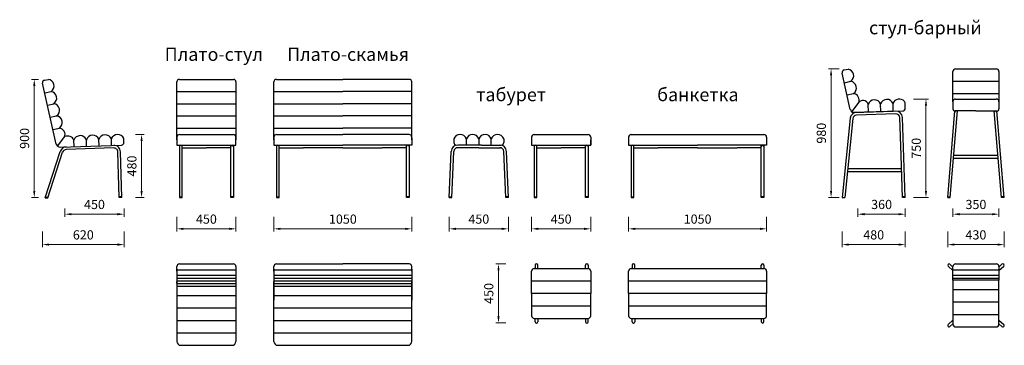
# Model space of a CAD drawing. Units: millimetres. Extents: x 310 to 15109, y 487 to 3023.
# Drawn here: x 310 to 7805, y 543 to 3023 of the extents above; entities that cross this region are included whole.
import ezdxf

# ---------------------------------------------------------------- set-up
doc = ezdxf.new("R2010")
doc.units = ezdxf.units.MM
doc.layers.get('0').update_dxf_attribs({"lineweight": 30})
doc.layers.add('Размеры на листе', color=7, linetype='Continuous', lineweight=15)
doc.styles.add('arial', font='txt')
doc.dimstyles.new('AM_ISO$0', dxfattribs={"dimtxt": 3.5, "dimasz": 2.5, "dimexe": 1, "dimexo": 1, "dimgap": 1.5, "dimtad": 1, "dimdsep": 46, "dimtxsty": 'Standard', "dimcen": 0, "dimclrd": 256, "dimclre": 256, "dimclrt": 2, "dimadec": 0, "dimazin": 2, "dimtp": 0.1, "dimtm": 0.1, "dimtfac": 0.71, "dimtdec": 3, "dimtmove": 0, "dimatfit": 3, "dimfxl": 0, "dimlwd": -1, "dimlwe": -1, "dimarcsym": 0})

# ---------------------------------------------------------------- blocks, each defined once
blk = doc.blocks.new('*D123')
at = {"layer": 'Defpoints', "color": 0, "ltscale": 50}
for p in [(484, 1430), (1104, 1430), (484, 1310)]:
    blk.add_point(p, dxfattribs=at)
at = {"layer": 'Размеры на листе', "ltscale": 50}
for p, q in [((484, 1410), (484, 1290)), ((1104, 1410), (1104, 1290)), ((1054, 1310), (534, 1310))]:
    blk.add_line(p, q, dxfattribs=at)
for points in [[(534, 1318.4), (534, 1301.7), (484, 1310)], [(1054, 1318.4), (1054, 1301.7), (1104, 1310)]]:
    blk.add_solid(points, dxfattribs=at)
at = {"layer": 'Размеры на листе', "color": 2, "ltscale": 50, "insert": (794, 1375), "char_height": 70, "attachment_point": 5}
blk.add_mtext('620', dxfattribs=at)
blk = doc.blocks.new('*D124')
at = {"layer": 'Defpoints', "color": 0, "ltscale": 50}
for p in [(654, 1605.6), (1104, 1605.6), (654, 1541.5)]:
    blk.add_point(p, dxfattribs=at)
at = {"layer": 'Размеры на листе', "ltscale": 50}
for p, q in [((654, 1585.6), (654, 1521.5)), ((1104, 1585.6), (1104, 1521.5)), ((1054, 1541.5), (704, 1541.5))]:
    blk.add_line(p, q, dxfattribs=at)
for points in [[(704, 1549.8), (704, 1533.1), (654, 1541.5)], [(1054, 1549.8), (1054, 1533.1), (1104, 1541.5)]]:
    blk.add_solid(points, dxfattribs=at)
at = {"layer": 'Размеры на листе', "color": 2, "ltscale": 50, "insert": (879, 1606.5), "char_height": 70, "attachment_point": 5}
blk.add_mtext('450', dxfattribs=at)
blk = doc.blocks.new('*D125')
at = {"layer": 'Defpoints', "color": 0, "ltscale": 50}
for p in [(1171.6, 2148.5), (1237.6, 2148.5), (1171.6, 1668.5)]:
    blk.add_point(p, dxfattribs=at)
at = {"layer": 'Размеры на листе', "ltscale": 50}
for p, q in [((1191.6, 2148.5), (1257.6, 2148.5)), ((1237.6, 1718.5), (1237.6, 2098.5)), ((1191.6, 1668.5), (1257.6, 1668.5))]:
    blk.add_line(p, q, dxfattribs=at)
for points in [[(1229.3, 2098.5), (1246, 2098.5), (1237.6, 2148.5)], [(1229.3, 1718.5), (1246, 1718.5), (1237.6, 1668.5)]]:
    blk.add_solid(points, dxfattribs=at)
at = {"layer": 'Размеры на листе', "color": 2, "ltscale": 50, "insert": (1172.6, 1908.5), "char_height": 70, "attachment_point": 5, "rotation": 90}
blk.add_mtext('480', dxfattribs=at)
blk = doc.blocks.new('*D126')
at = {"layer": 'Defpoints', "color": 0, "ltscale": 50}
for p in [(420.6, 2568.5), (472.2, 2568.5), (472.2, 1668.5)]:
    blk.add_point(p, dxfattribs=at)
at = {"layer": 'Размеры на листе', "ltscale": 50}
for p, q in [((452.2, 2568.5), (400.6, 2568.5)), ((420.6, 1718.5), (420.6, 2518.5)), ((452.2, 1668.5), (400.6, 1668.5))]:
    blk.add_line(p, q, dxfattribs=at)
for points in [[(412.3, 2518.5), (428.9, 2518.5), (420.6, 2568.5)], [(412.3, 1718.5), (428.9, 1718.5), (420.6, 1668.5)]]:
    blk.add_solid(points, dxfattribs=at)
at = {"layer": 'Размеры на листе', "color": 2, "ltscale": 50, "insert": (355.6, 2118.5), "char_height": 70, "attachment_point": 5, "rotation": 90}
blk.add_mtext('900', dxfattribs=at)
blk = doc.blocks.new('*D127')
at = {"layer": 'Defpoints', "color": 0, "ltscale": 50}
for p in [(1506.1, 1541.5), (1956.1, 1541.5), (1956.1, 1430)]:
    blk.add_point(p, dxfattribs=at)
at = {"layer": 'Размеры на листе', "ltscale": 50}
for p, q in [((1506.1, 1521.5), (1506.1, 1410)), ((1956.1, 1521.5), (1956.1, 1410)), ((1556.1, 1430), (1906.1, 1430))]:
    blk.add_line(p, q, dxfattribs=at)
for points in [[(1556.1, 1438.3), (1556.1, 1421.6), (1506.1, 1430)], [(1906.1, 1438.3), (1906.1, 1421.6), (1956.1, 1430)]]:
    blk.add_solid(points, dxfattribs=at)
at = {"layer": 'Размеры на листе', "color": 2, "ltscale": 50, "insert": (1731.1, 1495), "char_height": 70, "attachment_point": 5}
blk.add_mtext('450', dxfattribs=at)
blk = doc.blocks.new('*D128')
at = {"layer": 'Defpoints', "color": 0, "ltscale": 50}
for p in [(2244.8, 1541.5), (3294.8, 1541.5), (3294.8, 1430)]:
    blk.add_point(p, dxfattribs=at)
at = {"layer": 'Размеры на листе', "ltscale": 50}
for p, q in [((2244.8, 1521.5), (2244.8, 1410)), ((3294.8, 1521.5), (3294.8, 1410)), ((2294.8, 1430), (3244.8, 1430))]:
    blk.add_line(p, q, dxfattribs=at)
for points in [[(2294.8, 1438.3), (2294.8, 1421.6), (2244.8, 1430)], [(3244.8, 1438.3), (3244.8, 1421.6), (3294.8, 1430)]]:
    blk.add_solid(points, dxfattribs=at)
at = {"layer": 'Размеры на листе', "color": 2, "ltscale": 50, "insert": (2769.8, 1495), "char_height": 70, "attachment_point": 5}
blk.add_mtext('1050', dxfattribs=at)
blk = doc.blocks.new('*D129')
at = {"layer": 'Defpoints', "color": 0, "ltscale": 50}
for p in [(4206.8, 1541.5), (4656.8, 1541.5), (4656.8, 1430)]:
    blk.add_point(p, dxfattribs=at)
at = {"layer": 'Размеры на листе', "ltscale": 50}
for p, q in [((4206.8, 1521.5), (4206.8, 1410)), ((4656.8, 1521.5), (4656.8, 1410)), ((4256.8, 1430), (4606.8, 1430))]:
    blk.add_line(p, q, dxfattribs=at)
for points in [[(4256.8, 1438.3), (4256.8, 1421.6), (4206.8, 1430)], [(4606.8, 1438.3), (4606.8, 1421.6), (4656.8, 1430)]]:
    blk.add_solid(points, dxfattribs=at)
at = {"layer": 'Размеры на листе', "color": 2, "ltscale": 50, "insert": (4431.8, 1495), "char_height": 70, "attachment_point": 5}
blk.add_mtext('450', dxfattribs=at)
blk = doc.blocks.new('*D130')
at = {"layer": 'Defpoints', "color": 0, "ltscale": 50}
for p in [(3579.9, 1541.5), (4029.9, 1541.5), (4029.9, 1430)]:
    blk.add_point(p, dxfattribs=at)
at = {"layer": 'Размеры на листе', "ltscale": 50}
for p, q in [((3579.9, 1521.5), (3579.9, 1410)), ((4029.9, 1521.5), (4029.9, 1410)), ((3629.9, 1430), (3979.9, 1430))]:
    blk.add_line(p, q, dxfattribs=at)
for points in [[(3629.9, 1438.3), (3629.9, 1421.6), (3579.9, 1430)], [(3979.9, 1438.3), (3979.9, 1421.6), (4029.9, 1430)]]:
    blk.add_solid(points, dxfattribs=at)
at = {"layer": 'Размеры на листе', "color": 2, "ltscale": 50, "insert": (3804.9, 1495), "char_height": 70, "attachment_point": 5}
blk.add_mtext('450', dxfattribs=at)
blk = doc.blocks.new('*D131')
at = {"layer": 'Defpoints', "color": 0, "ltscale": 50}
for p in [(4945.5, 1541.5), (5995.5, 1541.5), (5995.5, 1430)]:
    blk.add_point(p, dxfattribs=at)
at = {"layer": 'Размеры на листе', "ltscale": 50}
for p, q in [((4945.5, 1521.5), (4945.5, 1410)), ((5995.5, 1521.5), (5995.5, 1410)), ((4995.5, 1430), (5945.5, 1430))]:
    blk.add_line(p, q, dxfattribs=at)
for points in [[(4995.5, 1438.3), (4995.5, 1421.6), (4945.5, 1430)], [(5945.5, 1438.3), (5945.5, 1421.6), (5995.5, 1430)]]:
    blk.add_solid(points, dxfattribs=at)
at = {"layer": 'Размеры на листе', "color": 2, "ltscale": 50, "insert": (5470.5, 1495), "char_height": 70, "attachment_point": 5}
blk.add_mtext('1050', dxfattribs=at)
blk = doc.blocks.new('*D132')
at = {"layer": 'Defpoints', "color": 0, "ltscale": 50}
for p in [(3954.7, 1162.8), (4029.9, 1162.8), (4029.9, 712.8)]:
    blk.add_point(p, dxfattribs=at)
at = {"layer": 'Размеры на листе', "ltscale": 50}
for p, q in [((4009.9, 1162.8), (3934.7, 1162.8)), ((3954.7, 762.8), (3954.7, 1112.8)), ((4009.9, 712.8), (3934.7, 712.8))]:
    blk.add_line(p, q, dxfattribs=at)
for points in [[(3946.3, 1112.8), (3963, 1112.8), (3954.7, 1162.8)], [(3946.3, 762.8), (3963, 762.8), (3954.7, 712.8)]]:
    blk.add_solid(points, dxfattribs=at)
at = {"layer": 'Размеры на листе', "color": 2, "ltscale": 50, "insert": (3889.7, 937.8), "char_height": 70, "attachment_point": 5, "rotation": 90}
blk.add_mtext('450', dxfattribs=at)
blk = doc.blocks.new('*D133')
at = {"layer": 'Defpoints', "color": 0, "ltscale": 50}
for p in [(6691, 1605.6), (7051, 1605.6), (7051, 1541.5)]:
    blk.add_point(p, dxfattribs=at)
at = {"layer": 'Размеры на листе', "ltscale": 50}
for p, q in [((6691, 1585.6), (6691, 1521.5)), ((7051, 1585.6), (7051, 1521.5)), ((6741, 1541.5), (7001, 1541.5))]:
    blk.add_line(p, q, dxfattribs=at)
for points in [[(6741, 1549.8), (6741, 1533.1), (6691, 1541.5)], [(7001, 1549.8), (7001, 1533.1), (7051, 1541.5)]]:
    blk.add_solid(points, dxfattribs=at)
at = {"layer": 'Размеры на листе', "color": 2, "ltscale": 50, "insert": (6871, 1606.5), "char_height": 70, "attachment_point": 5}
blk.add_mtext('360', dxfattribs=at)
blk = doc.blocks.new('*D134')
at = {"layer": 'Defpoints', "color": 0, "ltscale": 50}
for p in [(6571, 1430), (7051, 1430), (7051, 1310)]:
    blk.add_point(p, dxfattribs=at)
at = {"layer": 'Размеры на листе', "ltscale": 50}
for p, q in [((6571, 1410), (6571, 1290)), ((7051, 1410), (7051, 1290)), ((6621, 1310), (7001, 1310))]:
    blk.add_line(p, q, dxfattribs=at)
for points in [[(6621, 1318.4), (6621, 1301.7), (6571, 1310)], [(7001, 1318.4), (7001, 1301.7), (7051, 1310)]]:
    blk.add_solid(points, dxfattribs=at)
at = {"layer": 'Размеры на листе', "color": 2, "ltscale": 50, "insert": (6811, 1375), "char_height": 70, "attachment_point": 5}
blk.add_mtext('480', dxfattribs=at)
blk = doc.blocks.new('*D135')
at = {"layer": 'Defpoints', "color": 0, "ltscale": 50}
for p in [(7095.2, 2418.5), (7209, 2418.5), (7095.2, 1668.5)]:
    blk.add_point(p, dxfattribs=at)
at = {"layer": 'Размеры на листе', "ltscale": 50}
for p, q in [((7115.2, 2418.5), (7229, 2418.5)), ((7209, 1718.5), (7209, 2368.5)), ((7115.2, 1668.5), (7229, 1668.5))]:
    blk.add_line(p, q, dxfattribs=at)
for points in [[(7200.7, 2368.5), (7217.3, 2368.5), (7209, 2418.5)], [(7200.7, 1718.5), (7217.3, 1718.5), (7209, 1668.5)]]:
    blk.add_solid(points, dxfattribs=at)
at = {"layer": 'Размеры на листе', "color": 2, "ltscale": 50, "insert": (7144, 2043.5), "char_height": 70, "attachment_point": 5, "rotation": 90}
blk.add_mtext('750', dxfattribs=at)
blk = doc.blocks.new('*D136')
at = {"layer": 'Defpoints', "color": 0, "ltscale": 50}
for p in [(6486.5, 2648.5), (6569.3, 2648.5), (6569.3, 1668.5)]:
    blk.add_point(p, dxfattribs=at)
at = {"layer": 'Размеры на листе', "ltscale": 50}
for p, q in [((6549.3, 2648.5), (6466.5, 2648.5)), ((6486.5, 1718.5), (6486.5, 2598.5)), ((6549.3, 1668.5), (6466.5, 1668.5))]:
    blk.add_line(p, q, dxfattribs=at)
for points in [[(6478.2, 2598.5), (6494.9, 2598.5), (6486.5, 2648.5)], [(6478.2, 1718.5), (6494.9, 1718.5), (6486.5, 1668.5)]]:
    blk.add_solid(points, dxfattribs=at)
at = {"layer": 'Размеры на листе', "color": 2, "ltscale": 50, "insert": (6421.5, 2158.5), "char_height": 70, "attachment_point": 5, "rotation": 90}
blk.add_mtext('980', dxfattribs=at)
blk = doc.blocks.new('*D109')
at = {"layer": 'Defpoints', "color": 0, "ltscale": 50}
for p in [(7414.2, 1605.6), (7764.2, 1605.6), (7764.2, 1541.5)]:
    blk.add_point(p, dxfattribs=at)
at = {"layer": 'Размеры на листе', "ltscale": 50}
for p, q in [((7414.2, 1585.6), (7414.2, 1521.5)), ((7764.2, 1585.6), (7764.2, 1521.5)), ((7464.2, 1541.5), (7714.2, 1541.5))]:
    blk.add_line(p, q, dxfattribs=at)
for points in [[(7464.2, 1549.8), (7464.2, 1533.1), (7414.2, 1541.5)], [(7714.2, 1549.8), (7714.2, 1533.1), (7764.2, 1541.5)]]:
    blk.add_solid(points, dxfattribs=at)
at = {"layer": 'Размеры на листе', "color": 2, "ltscale": 50, "insert": (7589.2, 1606.5), "char_height": 70, "attachment_point": 5}
blk.add_mtext('350', dxfattribs=at)
blk = doc.blocks.new('*D110')
at = {"layer": 'Defpoints', "color": 0, "ltscale": 50}
for p in [(7374.2, 1430), (7804.2, 1430), (7804.2, 1310)]:
    blk.add_point(p, dxfattribs=at)
at = {"layer": 'Размеры на листе', "ltscale": 50}
for p, q in [((7374.2, 1410), (7374.2, 1290)), ((7804.2, 1410), (7804.2, 1290)), ((7424.2, 1310), (7754.2, 1310))]:
    blk.add_line(p, q, dxfattribs=at)
for points in [[(7424.2, 1318.4), (7424.2, 1301.7), (7374.2, 1310)], [(7754.2, 1318.4), (7754.2, 1301.7), (7804.2, 1310)]]:
    blk.add_solid(points, dxfattribs=at)
at = {"layer": 'Размеры на листе', "color": 2, "ltscale": 50, "insert": (7589.2, 1375), "char_height": 70, "attachment_point": 5}
blk.add_mtext('430', dxfattribs=at)
blk = doc.blocks.new('плб')
for p, q in [((499.6, 2562.2), (528.1, 2568.5)), ((587.3, 2075.7), (484.4, 2538.3)), ((500.7, 2465.1), (549.1, 2475.9)), ((521.3, 2372.4), (569.7, 2383.1)), ((542.3, 2279.7), (590.6, 2290.5)), ((579.5, 2295), (579.5, 2295)), ((563.2, 2187), (611.6, 2197.8)), ((598.2, 2058.5), (654, 2132.1)), ((724.1, 2056.5), (722.4, 2106)), ((819, 2059.3), (817.4, 2108.8)), ((824.6, 2099.2), (824.6, 2099.2)), ((914, 2062.1), (912.3, 2111.6)), ((1008.9, 2065.3), (1007.3, 2114.8)), ((1103.2, 2088.4), (1102.2, 2117.6)), ((617.6, 2052.2), (1083.9, 2067.8)), ((1025.9, 2045.8), (664, 2033.8)), ((504, 1665.9), (617.4, 2019.1)), ((525, 1665.9), (636.4, 2013)), ((1067.5, 1668.5), (1056.9, 2016.8)), ((1087.5, 1668.5), (1076.9, 2017.4)), ((504, 1670.9), (525, 1670.9)), ((504, 1665.9), (525, 1665.9)), ((1087.5, 1673.5), (1067.5, 1673.5)), ((1087.5, 1668.5), (1067.5, 1668.5))]:
    blk.add_line(p, q)
for centre, radius, start, end in [((503.9, 2542.7), 20, 102.53499, 192.53499), ((520.3, 2518.1), 51.1, 304.29415, 81.18041), ((540.9, 2425.3), 51.1, 304.29415, 81.18041), ((561.9, 2332.7), 51.1, 304.29415, 81.18041), ((582.8, 2240), 51.1, 304.29415, 81.18041), ((603.7, 2147.3), 51.1, 338.36582, 81.18041), ((675.5, 2085.8), 51.1, 23.26594, 114.93202), ((770.5, 2088.6), 51.1, 23.26594, 160.1522), ((865.4, 2091.5), 51.1, 23.26594, 160.1522), ((960.4, 2094.3), 51.1, 23.26594, 160.1522), ((1055.3, 2097.5), 51.1, 23.26594, 160.1522), ((616.6, 2082.2), 30, 192.53499, 271.91136), ((665, 2003.8), 50, 91.91136, 162.21131), ((665, 2003.8), 30, 91.91136, 162.21131), ((1026.9, 2015.9), 50, 1.73475, 91.91136), ((1026.9, 2015.9), 30, 1.73475, 91.91136), ((1083.2, 2087.8), 20, 271.91136, 1.91136)]:
    blk.add_arc(centre, radius, start, end)
blk = doc.blocks.new('пл1')
for p, q in [((1506.1, 2128.5), (1506.1, 2548.5)), ((1526.1, 2568.5), (1936.1, 2568.5)), ((1956.1, 2548.5), (1956.1, 2128.5)), ((1506.1, 2475.9), (1956.1, 2475.9)), ((1506.1, 2383.1), (1956.1, 2383.1)), ((1506.1, 2290.5), (1956.1, 2290.5)), ((1506.1, 2197.8), (1956.1, 2197.8)), ((1506.1, 2108.5), (1506.1, 2128.5)), ((1506.1, 2123.5), (1506.1, 2108.5)), ((1506.1, 2108.5), (1506.1, 2068)), ((1526.1, 2148.5), (1936.1, 2148.5)), ((1956.1, 2128.5), (1956.1, 2108.5)), ((1956.1, 2108.5), (1956.1, 2123.5)), ((1956.1, 2068), (1956.1, 2108.5)), ((1506.1, 2068), (1956.1, 2068)), ((1526.1, 2068), (1526.1, 1668.5)), ((1546.1, 1668.5), (1546.1, 2068)), ((1546.1, 2048), (1731.1, 2048)), ((1916.1, 2048), (1731.1, 2048)), ((1916.1, 1668.5), (1916.1, 2068)), ((1936.1, 2068), (1936.1, 1668.5)), ((1526.1, 1673.5), (1546.1, 1673.5)), ((1526.1, 1668.5), (1546.1, 1668.5)), ((1936.1, 1673.5), (1916.1, 1673.5)), ((1936.1, 1668.5), (1916.1, 1668.5))]:
    blk.add_line(p, q)
for centre, radius, start, end in [((1526.1, 2548.5), 20, 90, 180), ((1936.1, 2548.5), 20, 0, 90), ((1526.1, 2128.5), 20, 90, 180), ((1936.1, 2128.5), 20, 0, 90), ((1536.1, 2058), 10, 0, 180), ((1926.1, 2058), 10, 0, 180)]:
    blk.add_arc(centre, radius, start, end)
blk = doc.blocks.new('пл11')
for p, q in [((1506.1, 1122.3), (1506.1, 1142.8)), ((1526.1, 1162.8), (1936.1, 1162.8)), ((1956.1, 1142.8), (1956.1, 572.8)), ((1506.1, 1122.3), (1506.1, 572.8)), ((1506.1, 1107.3), (1506.1, 1122.3)), ((1506.1, 1117.9), (1956.1, 1117.9)), ((1506.1, 1075.9), (1956.1, 1075.9)), ((1506.1, 1055.3), (1956.1, 1055.3)), ((1956.1, 1122.3), (1956.1, 1107.3)), ((1506.1, 1034.3), (1956.1, 1034.3)), ((1506.1, 1012.8), (1506.1, 1027.8)), ((1506.1, 1012.8), (1956.1, 1012.8)), ((1506.1, 992.8), (1956.1, 992.8)), ((1956.1, 1027.8), (1956.1, 1012.8)), ((1506.1, 922.8), (1956.1, 922.8)), ((1506.1, 827.8), (1956.1, 827.8)), ((1506.1, 732.8), (1956.1, 732.8)), ((1506.1, 637.8), (1956.1, 637.8)), ((1536.1, 542.8), (1926.1, 542.8))]:
    blk.add_line(p, q)
for centre, radius, start, end in [((1526.1, 1142.8), 20, 90, 180), ((1936.1, 1142.8), 20, 0, 90), ((1536.1, 572.8), 30, 180, 270), ((1926.1, 572.8), 30, 270, 0)]:
    blk.add_arc(centre, radius, start, end)
blk = doc.blocks.new('пл2')
for p, q in [((2244.8, 2128.5), (2244.8, 2548.5)), ((2264.8, 2568.5), (2769.8, 2568.5)), ((3274.8, 2568.5), (2769.8, 2568.5)), ((3294.8, 2128.5), (3294.8, 2548.5)), ((2244.8, 2475.9), (2769.8, 2475.9)), ((3294.8, 2475.9), (2769.8, 2475.9)), ((2244.8, 2383.1), (2769.8, 2383.1)), ((3294.8, 2383.1), (2769.8, 2383.1)), ((2244.8, 2290.5), (2769.8, 2290.5)), ((3294.8, 2290.5), (2769.8, 2290.5)), ((2244.8, 2108.5), (2244.8, 2244)), ((2244.8, 2197.8), (2769.8, 2197.8)), ((3294.8, 2197.8), (2769.8, 2197.8)), ((3294.8, 2108.5), (3294.8, 2244)), ((3294.8, 2108.5), (3294.8, 2244)), ((2244.8, 2108.5), (2244.8, 2128.5)), ((2244.8, 2123.5), (2244.8, 2108.5)), ((2244.8, 2123.5), (2244.8, 2108.5)), ((2244.8, 2108.5), (2244.8, 2068)), ((2244.8, 2108.5), (2244.8, 2068)), ((2264.8, 2148.5), (2769.8, 2148.5)), ((3274.8, 2148.5), (2769.8, 2148.5)), ((3294.8, 2108.5), (3294.8, 2128.5)), ((3294.8, 2123.5), (3294.8, 2108.5)), ((3294.8, 2123.5), (3294.8, 2108.5)), ((3294.8, 2123.5), (3294.8, 2108.5)), ((3294.8, 2108.5), (3294.8, 2068)), ((3294.8, 2108.5), (3294.8, 2068)), ((3294.8, 2108.5), (3294.8, 2068)), ((2244.8, 2068), (2769.8, 2068)), ((2244.8, 2068), (2694.8, 2068)), ((2264.8, 2068), (2264.8, 1668.5)), ((2284.8, 1668.5), (2284.8, 2068)), ((2284.8, 2048), (2469.8, 2048)), ((2769.8, 2048), (2469.8, 2048)), ((3294.8, 2068), (2769.8, 2068)), ((3294.8, 2068), (2769.8, 2068)), ((2769.8, 2048), (3069.8, 2048)), ((2769.8, 2048), (3069.8, 2048)), ((3294.8, 2068), (2844.8, 2068)), ((3254.8, 2048), (3069.8, 2048)), ((3254.8, 2048), (3069.8, 2048)), ((3254.8, 1668.5), (3254.8, 2068)), ((3274.8, 2068), (3274.8, 1668.5)), ((2264.8, 1673.5), (2284.8, 1673.5)), ((2264.8, 1668.5), (2284.8, 1668.5)), ((3274.8, 1673.5), (3254.8, 1673.5)), ((3274.8, 1668.5), (3254.8, 1668.5))]:
    blk.add_line(p, q)
for centre, radius, start, end in [((2264.8, 2548.5), 20, 90, 180), ((3274.8, 2548.5), 20, 0, 90), ((2264.8, 2128.5), 20, 90, 180), ((3274.8, 2128.5), 20, 0, 90), ((2274.8, 2058), 10, 0, 180), ((3264.8, 2058), 10, 0, 180), ((3264.8, 2058), 10, 0, 180)]:
    blk.add_arc(centre, radius, start, end)
blk = doc.blocks.new('пл22')
for p, q in [((2244.8, 1122.3), (2244.8, 1142.8)), ((2264.8, 1162.8), (2769.8, 1162.8)), ((3274.8, 1162.8), (2769.8, 1162.8)), ((3294.8, 1122.3), (3294.8, 1142.8)), ((2244.8, 1122.3), (2244.8, 887.3)), ((2244.8, 1107.3), (2244.8, 1122.3)), ((2244.8, 1117.9), (3294.8, 1117.9)), ((2244.8, 1075.9), (3294.8, 1075.9)), ((2244.8, 1055.3), (3294.8, 1055.3)), ((3294.8, 1122.3), (3294.8, 887.3)), ((3294.8, 1107.3), (3294.8, 1122.3)), ((2244.8, 1034.3), (3294.8, 1034.3)), ((2244.8, 572.8), (2244.8, 1027.8)), ((2244.8, 1012.8), (3294.8, 1012.8)), ((2244.8, 992.8), (3294.8, 992.8)), ((3294.8, 572.8), (3294.8, 1027.8)), ((2244.8, 922.8), (3294.8, 922.8)), ((2244.8, 827.8), (3294.8, 827.8)), ((2244.8, 732.8), (3294.8, 732.8)), ((2244.8, 637.8), (3294.8, 637.8)), ((2274.8, 542.8), (3264.8, 542.8))]:
    blk.add_line(p, q)
for centre, radius, start, end in [((2264.8, 1142.8), 20, 90, 180), ((3274.8, 1142.8), 20, 0, 90), ((2274.8, 572.8), 30, 180, 270), ((3264.8, 572.8), 30, 270, 0)]:
    blk.add_arc(centre, radius, start, end)
blk = doc.blocks.new('плт')
for p, q in [((3614.9, 2116.1), (3614.9, 2088)), ((3709.9, 2068), (3709.9, 2116.1)), ((3709.9, 2068), (3709.9, 2116.1)), ((3804.9, 2116.1), (3804.9, 2068)), ((3804.9, 2116.1), (3804.9, 2068)), ((3899.9, 2068), (3899.9, 2116.1)), ((3899.9, 2068), (3899.9, 2116.1)), ((3994.9, 2116.1), (3994.9, 2088)), ((3825.2, 2068), (3644.8, 2068)), ((3804.9, 2048), (3644.8, 2048)), ((3804.9, 2048), (3969.3, 2048)), ((3825.2, 2068), (3974.9, 2068)), ((3579.9, 1668.5), (3594.8, 2020.1)), ((3599.9, 1668.5), (3614.8, 2019.3)), ((4009.9, 1668.5), (3995.1, 2019.3)), ((4029.9, 1668.5), (4015.1, 2020.1)), ((3579.9, 1673.5), (3599.9, 1673.5)), ((3579.9, 1668.5), (3599.9, 1668.5)), ((4029.9, 1673.5), (4009.9, 1673.5)), ((4029.9, 1668.5), (4009.9, 1668.5))]:
    blk.add_line(p, q)
for centre, radius, start, end in [((3662.4, 2097.5), 51, 21.35021, 158.64979), ((3757.4, 2097.5), 51, 21.35021, 158.64979), ((3852.4, 2097.5), 51, 21.35021, 158.64979), ((3947.4, 2097.5), 51, 21.35021, 158.64979), ((3644.8, 2018), 50, 90, 177.57513), ((3644.8, 2018), 30, 90, 177.57513), ((3634.9, 2088), 20, 180, 270), ((3965.1, 2018), 50, 2.42487, 90), ((3965.1, 2018), 30, 2.42487, 90), ((3974.9, 2088), 20, 270, 0)]:
    blk.add_arc(centre, radius, start, end)
blk = doc.blocks.new('плт1')
for p, q in [((4206.8, 2128.5), (4206.8, 2068)), ((4206.8, 2108.5), (4206.8, 2068)), ((4226.8, 2148.5), (4636.8, 2148.5)), ((4656.8, 2128.5), (4656.8, 2068)), ((4656.8, 2068), (4656.8, 2108.5)), ((4206.8, 2068), (4656.8, 2068)), ((4226.8, 2068), (4226.8, 1668.5)), ((4246.8, 1668.5), (4246.8, 2068)), ((4246.8, 2048), (4431.8, 2048)), ((4616.8, 2048), (4431.8, 2048)), ((4616.8, 1668.5), (4616.8, 2068)), ((4636.8, 2068), (4636.8, 1668.5)), ((4226.8, 1673.5), (4246.8, 1673.5)), ((4226.8, 1668.5), (4246.8, 1668.5)), ((4636.8, 1673.5), (4616.8, 1673.5)), ((4636.8, 1668.5), (4616.8, 1668.5))]:
    blk.add_line(p, q)
for centre, radius, start, end in [((4226.8, 2128.5), 20, 90, 180), ((4636.8, 2128.5), 20, 0, 90), ((4236.8, 2058), 10, 0, 180), ((4626.8, 2058), 10, 0, 180)]:
    blk.add_arc(centre, radius, start, end)
blk = doc.blocks.new('плт2')
for p, q in [((4226.8, 1127.8), (4636.8, 1127.8)), ((4233.3, 1153), (4233.3, 1127.8)), ((4253.3, 1127.8), (4253.3, 1153)), ((4616.8, 1127.8), (4616.8, 1153)), ((4636.8, 1153), (4636.8, 1127.8)), ((4206.8, 937.8), (4206.8, 1107.8)), ((4656.8, 1107.8), (4656.8, 937.8)), ((4206.8, 1032.8), (4656.8, 1032.8)), ((4656.8, 937.8), (4206.8, 937.8)), ((4656.8, 937.8), (4206.8, 937.8)), ((4206.8, 937.8), (4206.8, 767.8)), ((4656.8, 767.8), (4656.8, 937.8)), ((4206.8, 842.8), (4656.8, 842.8)), ((4226.8, 747.8), (4636.8, 747.8)), ((4226.8, 747.8), (4636.8, 747.8)), ((4233.3, 722.6), (4233.3, 747.8)), ((4253.3, 747.8), (4253.3, 722.6)), ((4616.8, 747.8), (4616.8, 722.6)), ((4636.8, 722.6), (4636.8, 747.8))]:
    blk.add_line(p, q)
for centre, radius, start, end in [((4226.8, 1107.8), 20, 90, 180), ((4243.3, 1153), 10, 0, 180), ((4626.8, 1153), 10, 0, 180), ((4636.8, 1107.8), 20, 0, 90), ((4226.8, 767.8), 20, 180, 270), ((4636.8, 767.8), 20, 270, 0), ((4243.3, 722.6), 10, 180, 0), ((4626.8, 722.6), 10, 180, 0)]:
    blk.add_arc(centre, radius, start, end)
blk = doc.blocks.new('плб1')
for p, q in [((4945.5, 2128.5), (4945.5, 2068.2)), ((4945.5, 2108.7), (4945.5, 2068.2)), ((4945.5, 2108.5), (4945.5, 2068)), ((4965.5, 2148.5), (5975.5, 2148.5)), ((5995.5, 2128.5), (5995.5, 2068)), ((5995.5, 2123.5), (5995.5, 2108.5)), ((5995.5, 2108.5), (5995.5, 2068)), ((4945.5, 2068), (5470.5, 2068)), ((4965.5, 2068), (4965.5, 1668.5)), ((4985.5, 1668.5), (4985.5, 2068)), ((4985.5, 2048), (5170.5, 2048)), ((5470.5, 2048), (5170.5, 2048)), ((5995.5, 2068), (5470.5, 2068)), ((5470.5, 2048), (5770.5, 2048)), ((5955.5, 2048), (5770.5, 2048)), ((5955.5, 1668.5), (5955.5, 2068)), ((5975.5, 2068), (5975.5, 1668.5)), ((4965.5, 1673.5), (4985.5, 1673.5)), ((4965.5, 1668.5), (4985.5, 1668.5)), ((5975.5, 1673.5), (5955.5, 1673.5)), ((5975.5, 1668.5), (5955.5, 1668.5))]:
    blk.add_line(p, q)
for centre, radius, start, end in [((4965.5, 2128.5), 20, 90, 180), ((5975.5, 2128.5), 20, 0, 90), ((4975.5, 2058.2), 10, 0, 180), ((4975.5, 2058), 10, 0, 180), ((5965.5, 2058), 10, 0, 180)]:
    blk.add_arc(centre, radius, start, end)
blk = doc.blocks.new('плб11')
for p, q in [((4965.5, 1127.8), (5975.5, 1127.8)), ((4972, 1153), (4972, 1127.8)), ((4992, 1127.8), (4992, 1153)), ((5955.5, 1127.8), (5955.5, 1153)), ((5975.5, 1153), (5975.5, 1127.8)), ((4945.5, 937.8), (4945.5, 1107.8)), ((5995.5, 1107.8), (5995.5, 937.8)), ((4945.5, 1032.8), (5995.5, 1032.8)), ((5995.5, 937.8), (4945.5, 937.8)), ((5995.5, 937.8), (4945.5, 937.8)), ((4945.5, 937.8), (4945.5, 767.8)), ((5995.5, 767.8), (5995.5, 937.8)), ((4945.5, 842.8), (5995.5, 842.8)), ((4965.5, 747.8), (5975.5, 747.8)), ((4965.5, 747.8), (5975.5, 747.8)), ((4972, 722.6), (4972, 747.8)), ((4992, 747.8), (4992, 722.6)), ((5955.5, 747.8), (5955.5, 722.6)), ((5975.5, 722.6), (5975.5, 747.8))]:
    blk.add_line(p, q)
for centre, radius, start, end in [((4965.5, 1107.8), 20, 90, 180), ((4982, 1153), 10, 0, 180), ((5965.5, 1153), 10, 0, 180), ((5975.5, 1107.8), 20, 0, 90), ((4965.5, 767.8), 20, 180, 270), ((5975.5, 767.8), 20, 270, 0), ((4982, 722.6), 10, 180, 0), ((5965.5, 722.6), 10, 180, 0)]:
    blk.add_arc(centre, radius, start, end)
blk = doc.blocks.new('плсб1')
for p, q in [((6586.7, 2640), (6615.5, 2646.4)), ((6633.1, 2339), (6571.5, 2616.1)), ((6588.1, 2543), (6636.5, 2553.7)), ((6625.3, 2558.3), (6625.3, 2558.3)), ((6609, 2450.3), (6657.4, 2461.1)), ((6644, 2321.8), (6699.8, 2395.4)), ((7001.2, 2326.8), (6655.2, 2315.2)), ((6663.4, 2315.5), (7031.7, 2327.9)), ((6770.3, 2319.1), (6768.3, 2379.1)), ((6865.2, 2322.3), (6863.2, 2382)), ((6870.4, 2362.4), (6870.4, 2362.4)), ((6960.1, 2325.5), (6958.2, 2384.8)), ((7051, 2348.5), (7049.7, 2388.5)), ((6632.3, 2272.8), (6571, 1668.5)), ((6652.2, 2270.7), (6591.1, 1668.5)), ((6978, 2306), (6680.9, 2296.1)), ((7019.5, 1988), (7009, 2277.1)), ((7051, 1668.5), (7029, 2277.8)), ((7031, 1668.5), (7019.5, 1988)), ((7023.2, 1885.8), (6613.2, 1885.8)), ((6611.1, 1865.8), (7023.9, 1865.8)), ((6571, 1668.5), (6591.1, 1668.5)), ((7051, 1673.5), (7031, 1673.5)), ((7051, 1668.5), (7031, 1668.5))]:
    blk.add_line(p, q)
for centre, radius, start, end in [((6591, 2620.5), 20, 102.53499, 192.53499), ((6607.7, 2595.9), 51.1, 304.29415, 81.18041), ((6628.6, 2503.3), 51.1, 304.29415, 81.18041), ((6649.6, 2410.6), 51.1, 338.36582, 81.18041), ((6729.5, 2367.4), 40.5, 16.79595, 143.06355), ((6816.3, 2361.8), 51.1, 23.26594, 160.1522), ((6911.2, 2364.6), 51.1, 23.26594, 160.1522), ((7006.2, 2367.4), 51.1, 40.92672, 160.1522), ((7029.7, 2387.8), 20, 1.91136, 40.92672), ((6662.4, 2345.5), 30, 192.53499, 271.91136), ((6654.7, 2330.2), 15, 192.56862, 271.91136), ((6979, 2276), 50, 2.06948, 91.91136), ((7031, 2347.9), 20, 271.91136, 1.91136), ((6681.9, 2266.1), 50, 91.91136, 172.33502), ((6681.9, 2266.1), 30, 91.91136, 172.33502), ((6979, 2276), 30, 2.06948, 91.91136)]:
    blk.add_arc(centre, radius, start, end)
blk = doc.blocks.new('плсб11')
for p, q in [((7414.2, 2398.5), (7414.2, 2628.5)), ((7434.2, 2648.5), (7744.2, 2648.5)), ((7764.2, 2628.5), (7764.2, 2398.5)), ((7414.2, 2553.7), (7764.2, 2553.7)), ((7414.2, 2461.1), (7764.2, 2461.1)), ((7434.2, 2418.5), (7744.2, 2418.5)), ((7374.2, 1668.5), (7429.2, 2328)), ((7394.2, 1668.5), (7449.2, 2328)), ((7414.2, 2398.5), (7414.2, 2343)), ((7589.2, 2328), (7429.2, 2328)), ((7589.2, 2328), (7749.2, 2328)), ((7784.1, 1668.5), (7729.1, 2328)), ((7804.2, 1668.5), (7749.2, 2328)), ((7764.2, 2398.5), (7764.2, 2343)), ((7419.2, 1968), (7759.1, 1968)), ((7757.4, 1988), (7420.9, 1988)), ((7374.2, 1673.5), (7394.2, 1673.5)), ((7374.2, 1668.5), (7394.2, 1668.5)), ((7804.2, 1673.5), (7784.1, 1673.5)), ((7804.2, 1668.5), (7784.1, 1668.5))]:
    blk.add_line(p, q)
for centre, radius, start, end in [((7434.2, 2628.5), 20, 90, 180), ((7744.2, 2628.5), 20, 0, 90), ((7434.2, 2398.5), 20, 90, 180), ((7744.2, 2398.5), 20, 360, 90), ((7429.2, 2343), 15, 180, 270), ((7438.3, 2318), 10, 360, 180), ((7740, 2318), 10, 0, 180), ((7749.2, 2343), 15, 270, 0)]:
    blk.add_arc(centre, radius, start, end)
blk = doc.blocks.new('плсб2')
for p, q in [((7414.2, 1112), (7377.4, 1145.4)), ((7414.2, 1139), (7390.9, 1160.2)), ((7414.2, 1039.9), (7414.2, 1142.8)), ((7434.2, 1162.8), (7744.2, 1162.8)), ((7764.2, 1139), (7787.4, 1160.2)), ((7764.2, 1112), (7800.9, 1145.4)), ((7764.2, 1142.8), (7764.2, 1039.9)), ((7414.2, 1118.3), (7764.2, 1118.3)), ((7414.2, 1076.3), (7764.2, 1076.3)), ((7414.2, 1055.4), (7764.2, 1055.4)), ((7764.2, 1039.9), (7414.2, 1039.9)), ((7414.2, 1039.9), (7414.2, 702.8)), ((7764.2, 702.8), (7764.2, 1039.9)), ((7414.2, 967.8), (7764.2, 967.8)), ((7414.2, 872.8), (7764.2, 872.8)), ((7414.2, 777.8), (7764.2, 777.8)), ((7414.2, 733.6), (7377.4, 700.2)), ((7414.2, 706.6), (7390.9, 685.4)), ((7434.2, 682.8), (7744.2, 682.8)), ((7764.2, 733.6), (7800.9, 700.2)), ((7764.2, 706.6), (7787.4, 685.4))]:
    blk.add_line(p, q)
for centre, radius, start, end in [((7384.2, 1152.8), 10, 47.71576, 227.71576), ((7434.2, 1142.8), 20, 90, 180), ((7434.2, 1142.8), 20, 90, 180), ((7744.2, 1142.8), 20, 0, 90), ((7744.2, 1142.8), 20, 0, 90), ((7744.2, 1142.8), 20, 0, 90), ((7794.2, 1152.8), 10, 312.28424, 132.28424), ((7384.2, 692.8), 10, 132.28424, 312.28424), ((7434.2, 702.8), 20, 180, 270), ((7744.2, 702.8), 20, 270, 0), ((7744.2, 702.8), 20, 270, 0), ((7794.2, 692.8), 10, 227.71576, 47.71576)]:
    blk.add_arc(centre, radius, start, end)

msp = doc.modelspace()

# ---------------------------------------------------------------- block references
for name in ['плсб1', 'плсб11', 'плб', 'пл1', 'пл2', 'плт', 'плт1', 'плб1', 'пл11', 'пл22', 'плт2', 'плб11', 'плсб2']:
    msp.add_blockref(name, (0, 0))

# ---------------------------------------------------------------- texts
at = {"layer": 'Размеры на листе', "ltscale": 50, "char_height": 100, "width": 1388.987, "attachment_point": 1, "style": 'arial'}
for s, insert in [('{\\fArial|b0|i0|c204|p34;стул-барный}', (6775.7, 3011.6)), ('{\\fArial|b0|i0|c204|p34;Плато-стул}', (1413.6, 2809.4)), ('{\\fArial|b0|i0|c204|p34;Плато-скамья}', (2345.3, 2809.4)), ('{\\fArial|b0|i0|c204|p34;табурет}', (3785.2, 2502.2)), ('{\\fArial|b0|i0|c204|p34;банкетка}', (5162.7, 2502.2))]:
    msp.add_mtext(s, dxfattribs=dict(at, insert=insert))

# ---------------------------------------------------------------- dimensions: what is measured, and where the dimension line sits
at = {"layer": 'Размеры на листе', "ltscale": 50}
for base, p1, p2, picture, middle in [((6486.5, 2648.5), (6569.3, 1668.5), (6569.3, 2648.5), '*D136', (6421.5, 2158.5)), ((420.6, 2568.5), (472.2, 1668.5), (472.2, 2568.5), '*D126', (355.6, 2118.5)), ((7209, 2418.5), (7095.2, 1668.5), (7095.2, 2418.5), '*D135', (7144, 2043.5)), ((1237.6, 2148.5), (1171.6, 1668.5), (1171.6, 2148.5), '*D125', (1172.6, 1908.5)), ((3954.7, 1162.8), (4029.9, 712.8), (4029.9, 1162.8), '*D132', (3889.7, 937.8))]:
    dim = msp.add_linear_dim(base=base, p1=p1, p2=p2, angle=90, dimstyle='AM_ISO$0', override={"dimscale": 20, "dimdec": 0}, dxfattribs=at)
    dim.commit()
    dim.dimension.update_dxf_attribs({"geometry": picture, "text_midpoint": middle})
for base, p1, p2, picture, middle in [((654, 1541.5), (1104, 1605.6), (654, 1605.6), '*D124', (879, 1606.5)), ((7051, 1541.5), (6691, 1605.6), (7051, 1605.6), '*D133', (6871, 1606.5)), ((7764.2, 1541.5), (7414.2, 1605.6), (7764.2, 1605.6), '*D109', (7589.2, 1606.5)), ((1956.1, 1430), (1506.1, 1541.5), (1956.1, 1541.5), '*D127', (1731.1, 1495)), ((3294.8, 1430), (2244.8, 1541.5), (3294.8, 1541.5), '*D128', (2769.8, 1495)), ((4029.9, 1430), (3579.9, 1541.5), (4029.9, 1541.5), '*D130', (3804.9, 1495)), ((4656.8, 1430), (4206.8, 1541.5), (4656.8, 1541.5), '*D129', (4431.8, 1495)), ((5995.5, 1430), (4945.5, 1541.5), (5995.5, 1541.5), '*D131', (5470.5, 1495)), ((484, 1310), (1104, 1430), (484, 1430), '*D123', (794, 1375)), ((7051, 1310), (6571, 1430), (7051, 1430), '*D134', (6811, 1375)), ((7804.2, 1310), (7374.2, 1430), (7804.2, 1430), '*D110', (7589.2, 1375))]:
    dim = msp.add_linear_dim(base=base, p1=p1, p2=p2, dimstyle='AM_ISO$0', override={"dimscale": 20, "dimdec": 0}, dxfattribs=at)
    dim.commit()
    dim.dimension.update_dxf_attribs({"geometry": picture, "text_midpoint": middle})

doc.saveas('drawing.dxf')
